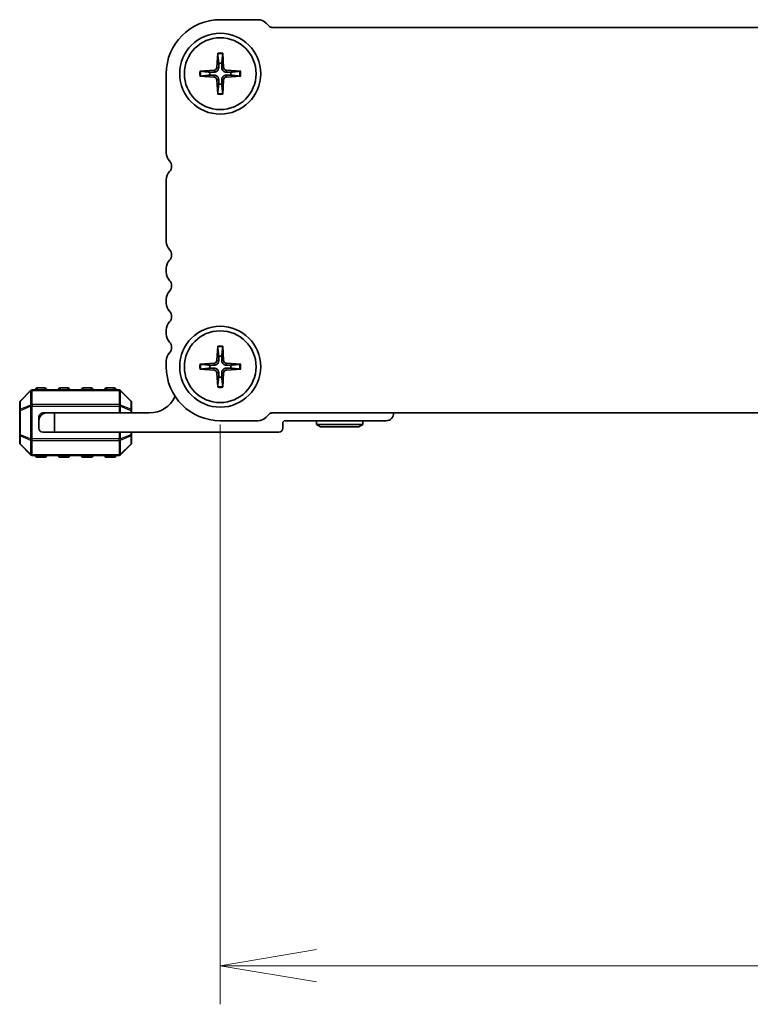
# Model space of a CAD drawing. Units: millimetres. Extents: x 0 to 7873, y 0 to 1405.
# Drawn here: x 1630 to 1725, y 584 to 711 of the extents above; entities that cross this region are included whole.
import ezdxf

# ---------------------------------------------------------------- set-up
doc = ezdxf.new("R2010")
doc.units = ezdxf.units.MM
for name, color, linetype, lineweight in [('Dimension (ISO)', 7, 'Continuous', 18), ('Dimension (ISO) @ 1', 7, 'Continuous', 18), ('Visible (ISO)', 7, 'Continuous', 35), ('Visible Narrow (ISO)', 7, 'Continuous', 25)]:
    doc.layers.add(name, color=color, linetype=linetype, lineweight=lineweight)
doc.styles.add('Note Text (TK)', font='MS PGothic.ttf')
doc.dimstyles.new('Default - Method 1b (TK)', dxfattribs={"dimscale": 2.5, "dimtxt": 2.5, "dimasz": 2.5, "dimexe": 1, "dimexo": 1.5, "dimgap": 1, "dimtad": 1, "dimrnd": 1e-08, "dimdsep": 46, "dimtxsty": 'Note Text (TK)', "dimblk": 'OPEN', "dimcen": 0.09, "dimdle": 5, "dimclrd": 100, "dimclre": 100, "dimclrt": 7, "dimadec": 1, "dimazin": 1, "dimtfac": 1, "dimtmove": 0, "dimatfit": 3, "dimldrblk": 'OPEN', "dimfxl": 1, "dimtolj": 1, "dimlwd": -1, "dimlwe": -1, "dimarcsym": 0})

# ---------------------------------------------------------------- blocks, each defined once
blk = doc.blocks.new('_Open')
at = {"color": 0, "linetype": 'ByBlock', "lineweight": -2}
for p, q in [((-1, 0.167), (0, 0)), ((-1, -0.167), (0, 0)), ((0, 0), (-1, 0))]:
    blk.add_line(p, q, dxfattribs=at)
blk = doc.blocks.new('*D90')
at = {"layer": 'Defpoints', "color": 0}
for p in [(1655.89, 666.36), (1873.89, 666.36), (1655.89, 588.67)]:
    blk.add_point(p, dxfattribs=at)
at = {"layer": 'Dimension (ISO)', "color": 100}
for p, q in [((1655.89, 658.86), (1655.89, 583.67)), ((1873.89, 658.86), (1873.89, 583.67)), ((1861.39, 588.67), (1668.39, 588.67))]:
    blk.add_line(p, q, dxfattribs=at)
at = {"layer": 'Dimension (ISO)', "color": 100, "xscale": 12.5, "yscale": 12.5, "zscale": 12.5, "rotation": 180}
blk.add_blockref('_Open', (1655.89, 588.67), dxfattribs=at)
at = {"layer": 'Dimension (ISO)', "color": 100, "xscale": 12.5, "yscale": 12.5, "zscale": 12.5}
blk.add_blockref('_Open', (1873.89, 588.67), dxfattribs=at)
at = {"layer": 'Dimension (ISO)', "color": 7, "insert": (1752.15, 599.92), "char_height": 12.5, "attachment_point": 4, "style": 'Note Text (TK)'}
blk.add_mtext('\\A1;218', dxfattribs=at)

msp = doc.modelspace()

# ---------------------------------------------------------------- linework, layer by layer
at = {"layer": 'Visible (ISO)'}
for p, q in [((1660.7725, 711.3555), (1655.8943, 711.3555)), ((1662.2473, 710.502), (1661.8331, 710.9162)), ((1867.1877, 710.3555), (1662.6009, 710.3555)), ((1655.5695, 707.0174), (1655.453, 705.1513)), ((1656.2191, 707.0174), (1656.3356, 705.1513)), ((1648.8943, 704.3555), (1648.8943, 694.0904)), ((1653.2324, 704.6803), (1655.0985, 704.7968)), ((1653.2324, 704.0307), (1655.0985, 703.9142)), ((1655.5695, 701.6936), (1655.453, 703.5597)), ((1656.2191, 701.6936), (1656.3356, 703.5597)), ((1658.5562, 704.6803), (1656.6901, 704.7968)), ((1658.5562, 704.0307), (1656.6901, 703.9142)), ((1648.8943, 690.6206), (1648.8943, 682.5904)), ((1648.8943, 679.1206), (1648.8943, 678.5904)), ((1648.8943, 675.1206), (1648.8943, 674.5904)), ((1648.8943, 671.1206), (1648.8943, 670.5904)), ((1655.5695, 669.0174), (1655.453, 667.1513)), ((1656.2191, 669.0174), (1656.3356, 667.1513)), ((1648.8943, 667.1206), (1648.8943, 666.3555)), ((1653.2324, 666.6803), (1655.0985, 666.7968)), ((1658.5562, 666.6803), (1656.6901, 666.7968)), ((1653.2324, 666.0307), (1655.0985, 665.9142)), ((1655.5695, 663.6936), (1655.453, 665.5597)), ((1656.2191, 663.6936), (1656.3356, 665.5597)), ((1658.5562, 666.0307), (1656.6901, 665.9142)), ((1631.3064, 663.2676), (1629.9822, 661.9434)), ((1642.77, 663.3555), (1631.5186, 663.3555)), ((1633.1443, 663.6055), (1632.1443, 663.6055)), ((1636.1443, 663.6055), (1635.1443, 663.6055)), ((1639.1443, 663.6055), (1638.1443, 663.6055)), ((1642.1443, 663.6055), (1641.1443, 663.6055)), ((1644.3064, 661.9434), (1642.9822, 663.2676)), ((1629.8943, 661.7312), (1629.8943, 660.6827)), ((1644.3943, 660.6827), (1644.3943, 661.7312)), ((1629.8943, 660.6827), (1629.8943, 657.5283)), ((1633.3943, 660.3555), (1632.8943, 660.3555)), ((1633.3943, 660.3555), (1634.3943, 660.3555)), ((1646.6943, 660.3555), (1634.3943, 660.3555)), ((1634.3943, 660.3555), (1634.3943, 657.8555)), ((1644.3943, 660.3555), (1644.3943, 660.6827)), ((1661.8331, 659.7949), (1662.2473, 660.2091)), ((1662.6009, 660.3555), (1867.1877, 660.3555)), ((1632.3943, 659.8555), (1632.3943, 659.3555)), ((1632.3943, 658.3555), (1632.3943, 659.3555)), ((1655.8943, 659.3555), (1660.7725, 659.3555)), ((1663.9943, 658.3555), (1663.9943, 659.0555)), ((1664.2943, 659.3555), (1677.3943, 659.3555)), ((1668.3943, 658.8555), (1668.3943, 659.3555)), ((1674.3943, 658.8555), (1674.3943, 659.3555)), ((1634.3943, 657.8555), (1632.8943, 657.8555)), ((1634.3943, 657.8555), (1663.4943, 657.8555)), ((1644.3943, 657.5283), (1644.3943, 657.8555)), ((1668.3943, 658.8555), (1674.3943, 658.8555)), ((1668.9139, 658.5555), (1668.3943, 658.8555)), ((1673.8747, 658.5555), (1668.9139, 658.5555)), ((1673.8747, 658.5555), (1674.3943, 658.8555)), ((1629.8943, 657.5283), (1629.8943, 656.4798)), ((1644.3943, 656.4798), (1644.3943, 657.5283)), ((1629.9822, 656.2676), (1631.3064, 654.9434)), ((1642.9822, 654.9434), (1644.3064, 656.2676)), ((1631.5186, 654.8555), (1642.77, 654.8555)), ((1632.1443, 654.6055), (1633.1443, 654.6055)), ((1635.1443, 654.6055), (1636.1443, 654.6055)), ((1638.1443, 654.6055), (1639.1443, 654.6055)), ((1641.1443, 654.6055), (1642.1443, 654.6055))]:
    msp.add_line(p, q, dxfattribs=at)
for centre, radius in [((1655.8943, 704.3555), 5.25), ((1655.8943, 704.3555), 4.65), ((1655.8943, 666.3555), 5.25), ((1655.8943, 666.3555), 4.65)]:
    msp.add_circle(centre, radius, dxfattribs=at)
for centre, radius, start, end in [((1655.8943, 704.3555), 7, 90, 180), ((1660.7725, 709.8555), 1.5, 45.000001, 90), ((1662.6009, 710.8555), 0.5, 225.000001, 270), ((1655.0749, 705.1749), 0.3789, 273.572174, 356.427826), ((1655.8943, 704.3555), 1.3669, 82.023009, 97.976991), ((1656.7137, 705.1749), 0.3789, 183.572174, 266.427826), ((1655.8943, 704.3555), 1.3669, 172.023009, 187.976991), ((1655.0749, 703.5361), 0.3789, 3.572174, 86.427826), ((1656.7137, 703.5361), 0.3789, 93.572174, 176.427826), ((1655.8943, 704.3555), 1.3669, 352.023009, 7.976991), ((1655.8943, 704.3555), 1.3669, 262.023009, 277.976991), ((1650.3943, 694.0904), 1.5, 180, 223.94552), ((1648.5946, 692.3555), 0.9998, 316.045218, 43.957429), ((1650.3944, 690.6206), 1.5001, 136.053598, 179.999118), ((1650.3943, 682.5904), 1.5, 180, 223.94552), ((1648.5943, 680.8555), 1, 316.05448, 43.94552), ((1650.3943, 679.1206), 1.5, 136.05448, 180), ((1650.3943, 678.5904), 1.5, 180, 223.94552), ((1648.5943, 676.8555), 1, 316.05448, 43.94552), ((1650.3943, 675.1206), 1.5, 136.05448, 180), ((1650.3943, 674.5904), 1.5, 180, 223.94552), ((1648.5943, 672.8555), 1, 316.05448, 43.94552), ((1650.3943, 671.1206), 1.5, 136.05448, 180), ((1650.3943, 670.5904), 1.5, 180, 223.94552), ((1648.5943, 668.8555), 1, 316.05448, 43.94552), ((1650.3943, 667.1206), 1.5, 136.05448, 180), ((1655.8943, 666.3555), 1.3669, 172.023009, 187.976991), ((1655.0749, 667.1749), 0.3789, 273.572174, 356.427826), ((1655.8943, 666.3555), 1.3669, 82.023009, 97.976991), ((1656.7137, 667.1749), 0.3789, 183.572174, 266.427826), ((1655.8943, 666.3555), 1.3669, 352.023009, 7.976991), ((1655.8943, 666.3555), 7, 180, 270), ((1655.0749, 665.5361), 0.3789, 3.572174, 86.427826), ((1656.7137, 665.5361), 0.3789, 93.572174, 176.427826), ((1655.8943, 666.3555), 1.3669, 262.023009, 277.976991), ((1631.5186, 663.0555), 0.3, 90, 135), ((1632.1443, 663.3555), 0.25, 90, 180), ((1633.1443, 663.3555), 0.25, 0, 90), ((1635.1443, 663.3555), 0.25, 90, 180), ((1636.1443, 663.3555), 0.25, 0, 90), ((1638.1443, 663.3555), 0.25, 90, 180), ((1639.1443, 663.3555), 0.25, 0, 90), ((1641.1443, 663.3555), 0.25, 90, 180), ((1642.1443, 663.3555), 0.25, 0, 90), ((1642.77, 663.0555), 0.3, 45, 90), ((1630.1943, 661.7312), 0.3, 135, 180), ((1644.0943, 661.7312), 0.3, 0, 45), ((1646.6943, 664.0315), 3.676, 270, 335.619692), ((1633.3943, 659.3555), 1, 90, 180), ((1632.8943, 659.8555), 0.5, 90, 180), ((1662.6009, 659.8555), 0.5, 90, 134.999999), ((1677.3943, 660.3555), 1, 270, 0), ((1660.7725, 660.8555), 1.5, 270.000001, 314.999999), ((1664.2943, 659.0555), 0.3, 90, 180), ((1632.8943, 658.3555), 0.5, 180, 270), ((1663.4943, 658.3555), 0.5, 270, 0), ((1630.1943, 656.4798), 0.3, 180, 225), ((1644.0943, 656.4798), 0.3, 315, 0), ((1631.5186, 655.1555), 0.3, 225, 270), ((1632.1443, 654.8555), 0.25, 180, 270), ((1633.1443, 654.8555), 0.25, 270, 0), ((1635.1443, 654.8555), 0.25, 180, 270), ((1636.1443, 654.8555), 0.25, 270, 0), ((1638.1443, 654.8555), 0.25, 180, 270), ((1639.1443, 654.8555), 0.25, 270, 0), ((1641.1443, 654.8555), 0.25, 180, 270), ((1642.1443, 654.8555), 0.25, 270, 0), ((1642.77, 655.1555), 0.3, 270, 315)]:
    msp.add_arc(centre, radius, start, end, dxfattribs=at)
for points, knots in [([(1655.5684, 706.8983), (1655.5678, 706.9046), (1655.5672, 706.9135), (1655.5667, 706.9344), (1655.5668, 706.9508), (1655.5676, 706.9813), (1655.5684, 707.0009), (1655.5695, 707.0174)], [0.0452781116, 0.0452781116, 0.0452781116, 0.0452781116, 0.0492407076, 0.0492407076, 0.0541562888, 0.0541562888, 0.0591455859, 0.0591455859, 0.0591455859, 0.0591455859]), ([(1656.2191, 707.0174), (1656.2202, 707.0009), (1656.221, 706.9813), (1656.2218, 706.9508), (1656.2219, 706.9344), (1656.2214, 706.9135), (1656.2208, 706.9046), (1656.2202, 706.8983)], [0.0198419975, 0.0198419975, 0.0198419975, 0.0198419975, 0.0248312945, 0.0248312945, 0.0297468757, 0.0297468757, 0.0337094717, 0.0337094717, 0.0337094717, 0.0337094717]), ([(1655.695, 705.1362), (1655.694, 705.0788), (1655.6845, 705.0209), (1655.6558, 704.9273), (1655.637, 704.883), (1655.5875, 704.7991), (1655.5566, 704.7594), (1655.4904, 704.6932), (1655.4507, 704.6623), (1655.3668, 704.6128), (1655.3225, 704.594), (1655.2289, 704.5653), (1655.171, 704.5558), (1655.1136, 704.5548)], [0.278726304, 0.278726304, 0.278726304, 0.278726304, 0.2965573798, 0.2965573798, 0.3106044762, 0.3106044762, 0.3246515727, 0.3246515727, 0.3386986692, 0.3386986692, 0.3527457657, 0.3527457657, 0.3705768414, 0.3705768414, 0.3705768414, 0.3705768414]), ([(1656.675, 704.5548), (1656.6176, 704.5558), (1656.5597, 704.5653), (1656.4661, 704.594), (1656.4218, 704.6128), (1656.3379, 704.6623), (1656.2982, 704.6932), (1656.232, 704.7594), (1656.2011, 704.7991), (1656.1516, 704.883), (1656.1328, 704.9273), (1656.1041, 705.0209), (1656.0946, 705.0788), (1656.0936, 705.1362)], [0.278726304, 0.278726304, 0.278726304, 0.278726304, 0.2965573798, 0.2965573798, 0.3106044762, 0.3106044762, 0.3246515727, 0.3246515727, 0.3386986692, 0.3386986692, 0.3527457657, 0.3527457657, 0.3705768414, 0.3705768414, 0.3705768414, 0.3705768414]), ([(1653.2324, 704.6803), (1653.249, 704.6814), (1653.2685, 704.6823), (1653.299, 704.6831), (1653.3154, 704.6831), (1653.3363, 704.6826), (1653.3452, 704.6821), (1653.3515, 704.6814)], [0.0198419975, 0.0198419975, 0.0198419975, 0.0198419975, 0.0248312945, 0.0248312945, 0.0297468757, 0.0297468757, 0.0337094717, 0.0337094717, 0.0337094717, 0.0337094717]), ([(1653.3515, 704.0297), (1653.3452, 704.029), (1653.3363, 704.0284), (1653.3154, 704.0279), (1653.299, 704.028), (1653.2685, 704.0288), (1653.249, 704.0297), (1653.2324, 704.0307)], [0.0452781116, 0.0452781116, 0.0452781116, 0.0452781116, 0.0492407076, 0.0492407076, 0.0541562888, 0.0541562888, 0.0591455859, 0.0591455859, 0.0591455859, 0.0591455859]), ([(1655.1136, 704.1562), (1655.171, 704.1552), (1655.2289, 704.1457), (1655.3225, 704.117), (1655.3668, 704.0982), (1655.4507, 704.0487), (1655.4904, 704.0178), (1655.5566, 703.9516), (1655.5875, 703.9119), (1655.637, 703.828), (1655.6558, 703.7837), (1655.6845, 703.6902), (1655.694, 703.6322), (1655.695, 703.5748)], [0.278726304, 0.278726304, 0.278726304, 0.278726304, 0.2965573798, 0.2965573798, 0.3106044762, 0.3106044762, 0.3246515727, 0.3246515727, 0.3386986692, 0.3386986692, 0.3527457657, 0.3527457657, 0.3705768414, 0.3705768414, 0.3705768414, 0.3705768414]), ([(1656.0936, 703.5748), (1656.0946, 703.6322), (1656.1041, 703.6902), (1656.1328, 703.7837), (1656.1516, 703.828), (1656.2011, 703.9119), (1656.232, 703.9516), (1656.2982, 704.0178), (1656.3379, 704.0487), (1656.4218, 704.0982), (1656.4661, 704.117), (1656.5597, 704.1457), (1656.6176, 704.1552), (1656.675, 704.1562)], [0.278726304, 0.278726304, 0.278726304, 0.278726304, 0.2965573798, 0.2965573798, 0.3106044762, 0.3106044762, 0.3246515727, 0.3246515727, 0.3386986692, 0.3386986692, 0.3527457657, 0.3527457657, 0.3705768414, 0.3705768414, 0.3705768414, 0.3705768414]), ([(1658.4371, 704.6814), (1658.4434, 704.6821), (1658.4523, 704.6826), (1658.4732, 704.6831), (1658.4896, 704.6831), (1658.5201, 704.6823), (1658.5396, 704.6814), (1658.5562, 704.6803)], [0.0452781116, 0.0452781116, 0.0452781116, 0.0452781116, 0.0492407076, 0.0492407076, 0.0541562888, 0.0541562888, 0.0591455859, 0.0591455859, 0.0591455859, 0.0591455859]), ([(1658.5562, 704.0307), (1658.5396, 704.0297), (1658.5201, 704.0288), (1658.4896, 704.028), (1658.4732, 704.0279), (1658.4523, 704.0284), (1658.4434, 704.029), (1658.4371, 704.0297)], [0.0198419975, 0.0198419975, 0.0198419975, 0.0198419975, 0.0248312945, 0.0248312945, 0.0297468757, 0.0297468757, 0.0337094717, 0.0337094717, 0.0337094717, 0.0337094717]), ([(1655.5695, 701.6936), (1655.5684, 701.7102), (1655.5676, 701.7297), (1655.5668, 701.7602), (1655.5667, 701.7766), (1655.5672, 701.7975), (1655.5678, 701.8064), (1655.5684, 701.8128)], [0.0198419975, 0.0198419975, 0.0198419975, 0.0198419975, 0.0248312945, 0.0248312945, 0.0297468757, 0.0297468757, 0.0337094717, 0.0337094717, 0.0337094717, 0.0337094717]), ([(1656.2202, 701.8128), (1656.2208, 701.8064), (1656.2214, 701.7975), (1656.2219, 701.7766), (1656.2218, 701.7602), (1656.221, 701.7297), (1656.2202, 701.7102), (1656.2191, 701.6936)], [0.0452781116, 0.0452781116, 0.0452781116, 0.0452781116, 0.0492407076, 0.0492407076, 0.0541562888, 0.0541562888, 0.0591455859, 0.0591455859, 0.0591455859, 0.0591455859]), ([(1655.5684, 668.8983), (1655.5678, 668.9046), (1655.5672, 668.9135), (1655.5667, 668.9344), (1655.5668, 668.9508), (1655.5676, 668.9813), (1655.5684, 669.0009), (1655.5695, 669.0174)], [0.0452781116, 0.0452781116, 0.0452781116, 0.0452781116, 0.0492407076, 0.0492407076, 0.0541562888, 0.0541562888, 0.0591455859, 0.0591455859, 0.0591455859, 0.0591455859]), ([(1656.2191, 669.0174), (1656.2202, 669.0009), (1656.221, 668.9813), (1656.2218, 668.9508), (1656.2219, 668.9344), (1656.2214, 668.9135), (1656.2208, 668.9046), (1656.2202, 668.8983)], [0.0198419975, 0.0198419975, 0.0198419975, 0.0198419975, 0.0248312945, 0.0248312945, 0.0297468757, 0.0297468757, 0.0337094717, 0.0337094717, 0.0337094717, 0.0337094717]), ([(1653.2324, 666.6803), (1653.249, 666.6814), (1653.2685, 666.6823), (1653.299, 666.6831), (1653.3154, 666.6831), (1653.3363, 666.6826), (1653.3452, 666.6821), (1653.3515, 666.6814)], [0.0198419975, 0.0198419975, 0.0198419975, 0.0198419975, 0.0248312945, 0.0248312945, 0.0297468757, 0.0297468757, 0.0337094717, 0.0337094717, 0.0337094717, 0.0337094717]), ([(1655.695, 667.1362), (1655.694, 667.0788), (1655.6845, 667.0209), (1655.6558, 666.9273), (1655.637, 666.883), (1655.5875, 666.7991), (1655.5566, 666.7594), (1655.4904, 666.6932), (1655.4507, 666.6623), (1655.3668, 666.6128), (1655.3225, 666.594), (1655.2289, 666.5653), (1655.171, 666.5558), (1655.1136, 666.5548)], [0.278726304, 0.278726304, 0.278726304, 0.278726304, 0.2965573798, 0.2965573798, 0.3106044762, 0.3106044762, 0.3246515727, 0.3246515727, 0.3386986692, 0.3386986692, 0.3527457657, 0.3527457657, 0.3705768414, 0.3705768414, 0.3705768414, 0.3705768414]), ([(1656.675, 666.5548), (1656.6176, 666.5558), (1656.5597, 666.5653), (1656.4661, 666.594), (1656.4218, 666.6128), (1656.3379, 666.6623), (1656.2982, 666.6932), (1656.232, 666.7594), (1656.2011, 666.7991), (1656.1516, 666.883), (1656.1328, 666.9273), (1656.1041, 667.0209), (1656.0946, 667.0788), (1656.0936, 667.1362)], [0.278726304, 0.278726304, 0.278726304, 0.278726304, 0.2965573798, 0.2965573798, 0.3106044762, 0.3106044762, 0.3246515727, 0.3246515727, 0.3386986692, 0.3386986692, 0.3527457657, 0.3527457657, 0.3705768414, 0.3705768414, 0.3705768414, 0.3705768414]), ([(1658.4371, 666.6814), (1658.4434, 666.6821), (1658.4523, 666.6826), (1658.4732, 666.6831), (1658.4896, 666.6831), (1658.5201, 666.6823), (1658.5396, 666.6814), (1658.5562, 666.6803)], [0.0452781116, 0.0452781116, 0.0452781116, 0.0452781116, 0.0492407076, 0.0492407076, 0.0541562888, 0.0541562888, 0.0591455859, 0.0591455859, 0.0591455859, 0.0591455859]), ([(1653.3515, 666.0297), (1653.3452, 666.029), (1653.3363, 666.0284), (1653.3154, 666.0279), (1653.299, 666.028), (1653.2685, 666.0288), (1653.249, 666.0297), (1653.2324, 666.0307)], [0.0452781116, 0.0452781116, 0.0452781116, 0.0452781116, 0.0492407076, 0.0492407076, 0.0541562888, 0.0541562888, 0.0591455859, 0.0591455859, 0.0591455859, 0.0591455859]), ([(1655.1136, 666.1562), (1655.171, 666.1552), (1655.2289, 666.1457), (1655.3225, 666.117), (1655.3668, 666.0982), (1655.4507, 666.0487), (1655.4904, 666.0178), (1655.5566, 665.9516), (1655.5875, 665.9119), (1655.637, 665.828), (1655.6558, 665.7837), (1655.6845, 665.6902), (1655.694, 665.6322), (1655.695, 665.5748)], [0.278726304, 0.278726304, 0.278726304, 0.278726304, 0.2965573798, 0.2965573798, 0.3106044762, 0.3106044762, 0.3246515727, 0.3246515727, 0.3386986692, 0.3386986692, 0.3527457657, 0.3527457657, 0.3705768414, 0.3705768414, 0.3705768414, 0.3705768414]), ([(1656.0936, 665.5748), (1656.0946, 665.6322), (1656.1041, 665.6902), (1656.1328, 665.7837), (1656.1516, 665.828), (1656.2011, 665.9119), (1656.232, 665.9516), (1656.2982, 666.0178), (1656.3379, 666.0487), (1656.4218, 666.0982), (1656.4661, 666.117), (1656.5597, 666.1457), (1656.6176, 666.1552), (1656.675, 666.1562)], [0.278726304, 0.278726304, 0.278726304, 0.278726304, 0.2965573798, 0.2965573798, 0.3106044762, 0.3106044762, 0.3246515727, 0.3246515727, 0.3386986692, 0.3386986692, 0.3527457657, 0.3527457657, 0.3705768414, 0.3705768414, 0.3705768414, 0.3705768414]), ([(1658.5562, 666.0307), (1658.5396, 666.0297), (1658.5201, 666.0288), (1658.4896, 666.028), (1658.4732, 666.0279), (1658.4523, 666.0284), (1658.4434, 666.029), (1658.4371, 666.0297)], [0.0198419975, 0.0198419975, 0.0198419975, 0.0198419975, 0.0248312945, 0.0248312945, 0.0297468757, 0.0297468757, 0.0337094717, 0.0337094717, 0.0337094717, 0.0337094717]), ([(1655.5695, 663.6936), (1655.5684, 663.7102), (1655.5676, 663.7297), (1655.5668, 663.7602), (1655.5667, 663.7766), (1655.5672, 663.7975), (1655.5678, 663.8064), (1655.5684, 663.8128)], [0.0198419975, 0.0198419975, 0.0198419975, 0.0198419975, 0.0248312945, 0.0248312945, 0.0297468757, 0.0297468757, 0.0337094717, 0.0337094717, 0.0337094717, 0.0337094717]), ([(1656.2202, 663.8128), (1656.2208, 663.8064), (1656.2214, 663.7975), (1656.2219, 663.7766), (1656.2218, 663.7602), (1656.221, 663.7297), (1656.2202, 663.7102), (1656.2191, 663.6936)], [0.0452781116, 0.0452781116, 0.0452781116, 0.0452781116, 0.0492407076, 0.0492407076, 0.0541562888, 0.0541562888, 0.0591455859, 0.0591455859, 0.0591455859, 0.0591455859])]:
    msp.add_open_spline(points, degree=3, knots=knots, dxfattribs=at)
for points, weights in [([(1655.5684, 706.8983), (1655.6573, 706.1222), (1655.7046, 705.7092)], [1.00221682309, 1.05135723475, 1]), ([(1656.084, 705.7092), (1656.1313, 706.1222), (1656.2202, 706.8983)], [1, 1.05135724536, 1.0022168235]), ([(1655.7046, 705.7092), (1655.6987, 705.348), (1655.695, 705.1362)], [1, 1.29471148087, 1.55752619738]), ([(1656.0936, 705.1362), (1656.0899, 705.348), (1656.084, 705.7092)], [1.55752619738, 1.29471148087, 1]), ([(1654.5406, 704.5452), (1654.1277, 704.5925), (1653.3515, 704.6814)], [1, 1.05135725364, 1.00221682383]), ([(1653.3515, 704.0297), (1654.1277, 704.1185), (1654.5406, 704.1658)], [1.00221682344, 1.05135724376, 1]), ([(1655.1136, 704.5548), (1654.9018, 704.5511), (1654.5406, 704.5452)], [1.55752619738, 1.29471148087, 1]), ([(1654.5406, 704.1658), (1654.9018, 704.1599), (1655.1136, 704.1562)], [1, 1.29471148087, 1.55752619738]), ([(1655.695, 703.5748), (1655.6987, 703.363), (1655.7046, 703.0018)], [1.55752619738, 1.29471148087, 1]), ([(1656.084, 703.0018), (1656.0899, 703.363), (1656.0936, 703.5748)], [1, 1.29471148087, 1.55752619738]), ([(1657.248, 704.5452), (1656.8868, 704.5511), (1656.675, 704.5548)], [1, 1.29471148087, 1.55752619738]), ([(1656.675, 704.1562), (1656.8868, 704.1599), (1657.248, 704.1658)], [1.55752619738, 1.29471148087, 1]), ([(1658.4371, 704.6814), (1657.6609, 704.5925), (1657.248, 704.5452)], [1.00221682344, 1.05135724376, 1]), ([(1657.248, 704.1658), (1657.6609, 704.1185), (1658.4371, 704.0297)], [1, 1.0513572438, 1.00221682344]), ([(1655.7046, 703.0018), (1655.6573, 702.5889), (1655.5684, 701.8128)], [1, 1.05135724536, 1.0022168235]), ([(1656.2202, 701.8128), (1656.1313, 702.5889), (1656.084, 703.0018)], [1.00221682309, 1.05135723475, 1]), ([(1655.5684, 668.8983), (1655.6573, 668.1222), (1655.7046, 667.7092)], [1.00221682309, 1.05135723475, 1]), ([(1656.084, 667.7092), (1656.1313, 668.1222), (1656.2202, 668.8983)], [1, 1.05135724536, 1.0022168235]), ([(1654.5406, 666.5452), (1654.1277, 666.5925), (1653.3515, 666.6814)], [1, 1.05135725364, 1.00221682383]), ([(1655.1136, 666.5548), (1654.9018, 666.5511), (1654.5406, 666.5452)], [1.55752619738, 1.29471148087, 1]), ([(1655.7046, 667.7092), (1655.6987, 667.348), (1655.695, 667.1362)], [1, 1.29471148087, 1.55752619738]), ([(1656.0936, 667.1362), (1656.0899, 667.348), (1656.084, 667.7092)], [1.55752619738, 1.29471148087, 1]), ([(1657.248, 666.5452), (1656.8868, 666.5511), (1656.675, 666.5548)], [1, 1.29471148087, 1.55752619738]), ([(1658.4371, 666.6814), (1657.6609, 666.5925), (1657.248, 666.5452)], [1.00221682344, 1.05135724376, 1]), ([(1653.3515, 666.0297), (1654.1277, 666.1185), (1654.5406, 666.1658)], [1.00221682344, 1.05135724376, 1]), ([(1654.5406, 666.1658), (1654.9018, 666.1599), (1655.1136, 666.1562)], [1, 1.29471148087, 1.55752619738]), ([(1655.695, 665.5748), (1655.6987, 665.363), (1655.7046, 665.0018)], [1.55752619738, 1.29471148087, 1]), ([(1656.084, 665.0018), (1656.0899, 665.363), (1656.0936, 665.5748)], [1, 1.29471148087, 1.55752619738]), ([(1656.675, 666.1562), (1656.8868, 666.1599), (1657.248, 666.1658)], [1.55752619738, 1.29471148087, 1]), ([(1657.248, 666.1658), (1657.6609, 666.1185), (1658.4371, 666.0297)], [1, 1.0513572438, 1.00221682344]), ([(1655.7046, 665.0018), (1655.6573, 664.5889), (1655.5684, 663.8128)], [1, 1.05135724536, 1.0022168235]), ([(1656.2202, 663.8128), (1656.1313, 664.5889), (1656.084, 665.0018)], [1.00221682309, 1.05135723475, 1])]:
    msp.add_rational_spline(points, weights, degree=2, dxfattribs=at)
at = {"layer": 'Visible Narrow (ISO)'}
for p, q in [((1655.453, 705.1513), (1655.695, 705.1362)), ((1656.3356, 705.1513), (1656.0936, 705.1362)), ((1655.0985, 704.7968), (1655.1136, 704.5548)), ((1655.0985, 703.9142), (1655.1136, 704.1562)), ((1655.453, 703.5597), (1655.695, 703.5748)), ((1656.3356, 703.5597), (1656.0936, 703.5748)), ((1656.6901, 704.7968), (1656.675, 704.5548)), ((1656.6901, 703.9142), (1656.675, 704.1562)), ((1655.0985, 666.7968), (1655.1136, 666.5548)), ((1655.453, 667.1513), (1655.695, 667.1362)), ((1656.3356, 667.1513), (1656.0936, 667.1362)), ((1656.6901, 666.7968), (1656.675, 666.5548)), ((1655.0985, 665.9142), (1655.1136, 666.1562)), ((1655.453, 665.5597), (1655.695, 665.5748)), ((1656.3356, 665.5597), (1656.0936, 665.5748)), ((1656.6901, 665.9142), (1656.675, 666.1562)), ((1629.9822, 661.8812), (1631.3064, 663.2055)), ((1631.3064, 663.2055), (1631.3064, 661.3812)), ((1631.5186, 663.2676), (1631.5186, 663.3555)), ((1631.5186, 663.2676), (1642.77, 663.2676)), ((1631.5186, 661.4434), (1631.5186, 663.2676)), ((1632.1443, 663.6055), (1632.1443, 663.3555)), ((1633.1443, 663.3555), (1633.1443, 663.6055)), ((1635.1443, 663.6055), (1635.1443, 663.3555)), ((1636.1443, 663.3555), (1636.1443, 663.6055)), ((1638.1443, 663.6055), (1638.1443, 663.3555)), ((1639.1443, 663.3555), (1639.1443, 663.6055)), ((1641.1443, 663.6055), (1641.1443, 663.3555)), ((1642.1443, 663.3555), (1642.1443, 663.6055)), ((1642.77, 663.2676), (1642.77, 663.3555)), ((1642.77, 663.2676), (1642.77, 661.4434)), ((1642.9822, 661.3812), (1642.9822, 663.2055)), ((1642.9822, 663.2055), (1644.3064, 661.8812)), ((1629.9822, 660.8327), (1629.9822, 661.8812)), ((1631.5186, 661.4434), (1631.5186, 661.2312)), ((1642.77, 661.4434), (1631.5186, 661.4434)), ((1642.77, 661.4434), (1642.77, 661.2312)), ((1644.3064, 661.8812), (1644.3064, 660.8327)), ((1629.9822, 660.6827), (1629.8943, 660.6827)), ((1631.3064, 661.3812), (1629.9822, 660.8327)), ((1629.9822, 660.6827), (1631.3064, 661.2312)), ((1629.9822, 657.5283), (1629.9822, 660.6827)), ((1631.3064, 661.2312), (1631.5186, 661.2312)), ((1631.3064, 661.2312), (1631.3064, 656.9798)), ((1631.5186, 656.9798), (1631.5186, 661.2312)), ((1631.5186, 661.2312), (1642.77, 661.2312)), ((1642.9822, 661.2312), (1642.77, 661.2312)), ((1642.77, 661.2312), (1642.77, 660.3555)), ((1644.3064, 660.8327), (1642.9822, 661.3812)), ((1642.9822, 660.3555), (1642.9822, 661.2312)), ((1642.9822, 661.2312), (1644.3064, 660.6827)), ((1644.3943, 660.6827), (1644.3064, 660.6827)), ((1644.3064, 660.6827), (1644.3064, 660.3555)), ((1642.77, 657.8555), (1642.77, 656.9798)), ((1642.9822, 656.9798), (1642.9822, 657.8555)), ((1644.3064, 657.8555), (1644.3064, 657.5283)), ((1629.8943, 657.5283), (1629.9822, 657.5283)), ((1631.3064, 656.9798), (1629.9822, 657.5283)), ((1629.9822, 657.3783), (1631.3064, 656.8298)), ((1629.9822, 656.3298), (1629.9822, 657.3783)), ((1631.3064, 655.0055), (1629.9822, 656.3298)), ((1631.3064, 656.9798), (1631.5186, 656.9798)), ((1631.3064, 656.8298), (1631.3064, 655.0055)), ((1631.5186, 656.7676), (1631.5186, 656.9798)), ((1642.77, 656.9798), (1631.5186, 656.9798)), ((1631.5186, 656.7676), (1642.77, 656.7676)), ((1631.5186, 654.9434), (1631.5186, 656.7676)), ((1642.9822, 656.9798), (1642.77, 656.9798)), ((1642.77, 656.7676), (1642.77, 656.9798)), ((1642.77, 656.7676), (1642.77, 654.9434)), ((1644.3064, 657.5283), (1642.9822, 656.9798)), ((1642.9822, 656.8298), (1644.3064, 657.3783)), ((1642.9822, 655.0055), (1642.9822, 656.8298)), ((1644.3064, 656.3298), (1642.9822, 655.0055)), ((1644.3064, 657.5283), (1644.3943, 657.5283)), ((1644.3064, 657.3783), (1644.3064, 656.3298)), ((1631.5186, 654.9434), (1631.5186, 654.8555)), ((1642.77, 654.9434), (1631.5186, 654.9434)), ((1632.1443, 654.8555), (1632.1443, 654.6055)), ((1633.1443, 654.6055), (1633.1443, 654.8555)), ((1635.1443, 654.8555), (1635.1443, 654.6055)), ((1636.1443, 654.6055), (1636.1443, 654.8555)), ((1638.1443, 654.8555), (1638.1443, 654.6055)), ((1639.1443, 654.6055), (1639.1443, 654.8555)), ((1641.1443, 654.8555), (1641.1443, 654.6055)), ((1642.1443, 654.6055), (1642.1443, 654.8555)), ((1642.77, 654.9434), (1642.77, 654.8555))]:
    msp.add_line(p, q, dxfattribs=at)
for centre, radius, start, end in [((1655.8943, 704.3555), 2.5636, 82.697389, 97.302611), ((1655.8943, 704.3555), 2.6817, 83.042931, 96.957069), ((1655.8943, 704.3555), 2.6817, 173.042931, 186.957069), ((1655.8943, 704.3555), 2.5636, 172.697389, 187.302611), ((1655.8943, 704.3555), 2.5636, 352.697389, 7.302611), ((1655.8943, 704.3555), 2.6817, 353.042931, 6.957069), ((1655.8943, 704.3555), 2.5636, 262.697389, 277.302611), ((1655.8943, 704.3555), 2.6817, 263.042931, 276.957069), ((1655.8943, 666.3555), 2.5636, 82.697389, 97.302611), ((1655.8943, 666.3555), 2.6817, 83.042931, 96.957069), ((1655.8943, 666.3555), 2.6817, 173.042931, 186.957069), ((1655.8943, 666.3555), 2.5636, 172.697389, 187.302611), ((1655.8943, 666.3555), 2.5636, 352.697389, 7.302611), ((1655.8943, 666.3555), 2.6817, 353.042931, 6.957069), ((1655.8943, 666.3555), 2.5636, 262.697389, 277.302611), ((1655.8943, 666.3555), 2.6817, 263.042931, 276.957069)]:
    msp.add_arc(centre, radius, start, end, dxfattribs=at)
for centre, major_axis, ratio, start_param, end_param in [((1631.5186, 663.0555), (-0.2121, 0.2121), 0.28108464, 0, 0.54802841), ((1631.5186, 663.0555), (0.3, 0), 0.70710678, 1.57079633, 2.35619449), ((1642.77, 663.0555), (-0.3, 0), 0.70710678, 3.92699082, 4.71238898), ((1642.77, 663.0555), (0.2121, 0.2121), 0.28108464, 5.7351569, 6.28318531), ((1630.1943, 661.7312), (-0.3, 0), 0.70710678, 5.49778714, 6.28318531), ((1630.1943, 661.7312), (-0.2121, 0.2121), 0.28108464, 0, 0.54802841), ((1631.5186, 661.2312), (0.3, 0), 0.70710678, 1.57079633, 2.35619449), ((1642.77, 661.2312), (-0.3, 0), 0.70710678, 3.92699082, 4.71238898), ((1644.0943, 661.7312), (0.2121, 0.2121), 0.28108464, 5.7351569, 6.28318531), ((1644.0943, 661.7312), (0.3, 0), 0.70710678, 0, 0.78539816), ((1630.1943, 660.6827), (-0.3, 0), 0.70710678, 5.49778714, 6.28318531), ((1630.1943, 660.6827), (-0.1148, 0.2772), 0.67859834, 0.74875372, 1.29678212), ((1631.5186, 661.2312), (0.1148, -0.2772), 0.67859834, 3.89034637, 4.43837478), ((1642.77, 661.2312), (-0.1148, -0.2772), 0.67859834, 1.84481053, 2.39283894), ((1644.0943, 660.6827), (-0.1148, -0.2772), 0.67859834, 1.84481053, 2.39283894), ((1644.0943, 660.6827), (0.3, 0), 0.70710678, 0, 0.78539816), ((1630.1943, 657.5283), (-0.3, 0), 0.70710678, 0, 0.78539816), ((1630.1943, 656.4798), (-0.3, 0), 0.70710678, 0, 0.78539816), ((1630.1943, 657.5283), (0.1148, 0.2772), 0.67859834, 1.84481053, 2.39283894), ((1630.1943, 656.4798), (-0.2121, -0.2121), 0.28108464, 5.7351569, 6.28318531), ((1631.5186, 656.9798), (0.1148, 0.2772), 0.67859834, 1.84481053, 2.39283894), ((1631.5186, 656.9798), (0.3, 0), 0.70710678, 3.92699082, 4.71238898), ((1642.77, 656.9798), (-0.3, 0), 0.70710678, 1.57079633, 2.35619449), ((1642.77, 656.9798), (-0.1148, 0.2772), 0.67859834, 3.89034637, 4.43837478), ((1644.0943, 657.5283), (0.1148, -0.2772), 0.67859834, 0.74875372, 1.29678212), ((1644.0943, 657.5283), (0.3, 0), 0.70710678, 5.49778714, 6.28318531), ((1644.0943, 656.4798), (0.3, 0), 0.70710678, 5.49778714, 6.28318531), ((1644.0943, 656.4798), (0.2121, -0.2121), 0.28108464, 0, 0.54802841), ((1631.5186, 655.1555), (-0.2121, -0.2121), 0.28108464, 5.7351569, 6.28318531), ((1631.5186, 655.1555), (0.3, 0), 0.70710678, 3.92699082, 4.71238898), ((1642.77, 655.1555), (-0.3, 0), 0.70710678, 1.57079633, 2.35619449), ((1642.77, 655.1555), (0.2121, -0.2121), 0.28108464, 0, 0.54802841)]:
    msp.add_ellipse(centre, major_axis=major_axis, ratio=ratio, start_param=start_param, end_param=end_param, dxfattribs=at)

# ---------------------------------------------------------------- dimensions: what is measured, and where the dimension line sits
at = {"layer": 'Dimension (ISO) @ 1', "color": 100}
dim = msp.add_linear_dim(base=(1655.8943, 588.6687), p1=(1873.8943, 666.3555), p2=(1655.8943, 666.3555), angle=180, dimstyle='Default - Method 1b (TK)', override={"dimscale": 1, "dimtxt": 12.5, "dimasz": 12.5, "dimexe": 5, "dimexo": 7.5, "dimgap": 5, "dimdec": 2, "dimcen": 0.45, "dimtol": 0, "dimlim": 0, "dimtp": 0, "dimtm": 0, "dimtdec": 2, "dimtix": 0, "dimtofl": 0, "dimtmove": 0, "dimatfit": 1}, dxfattribs=at)
dim.commit()
dim.dimension.update_dxf_attribs({"geometry": '*D90', "text_midpoint": (1764.8943, 588.6687), "dimtype": 128})

doc.saveas('drawing.dxf')
